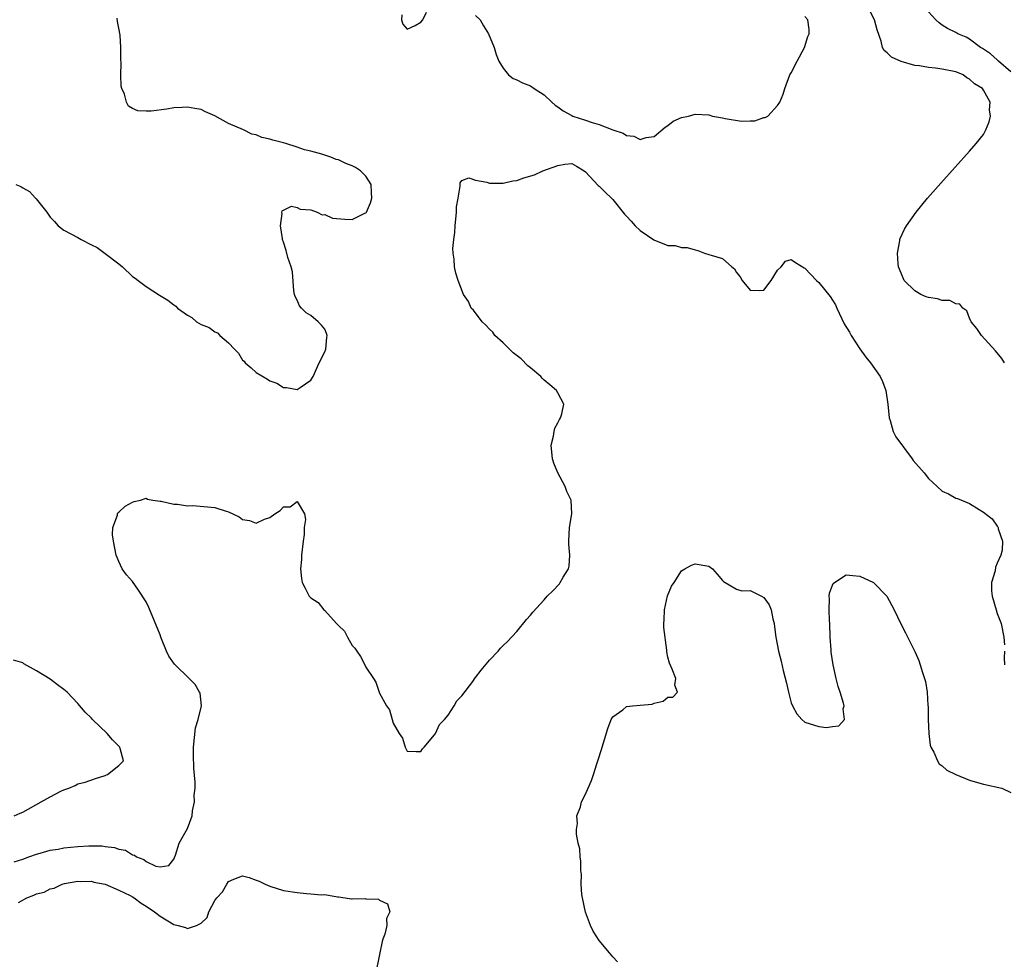
# Model space of a CAD drawing. Units: inches. Extents: x 2622000 to 2625000, y 1464000 to 1467000.
# Drawn here: x 2622573 to 2622716, y 1465408 to 1465545 of the extents above; entities that cross this region are included whole.
import ezdxf

# ---------------------------------------------------------------- set-up
doc = ezdxf.new("R2010")
doc.units = ezdxf.units.IN
doc.header["$MEASUREMENT"] = 0
doc.layers.add('LD26221464_2ft', color=215, linetype='Continuous')

msp = doc.modelspace()

# ---------------------------------------------------------------- linework, layer by layer
at = {"layer": 'LD26221464_2ft'}
for points, elevation in [([(2622628.25, 1465545.75), (2622628.21, 1465545), (2622628.37, 1465544.38), (2622629, 1465543.65), (2622630.19, 1465544.19), (2622631, 1465544.68), (2622631.29, 1465545), (2622631.84, 1465546.16)], 8848), ([(2622716.06, 1465495), (2622715.67, 1465495.67), (2622714.78, 1465496.78), (2622712.72, 1465499), (2622712.04, 1465500.04), (2622711.24, 1465501), (2622711, 1465501.54), (2622710.58, 1465502.58), (2622710.02, 1465503), (2622709.58, 1465503.58), (2622709, 1465503.62), (2622708.1, 1465504.1), (2622707, 1465504.12), (2622706.33, 1465504.33), (2622705, 1465504.55), (2622704.66, 1465504.66), (2622703.89, 1465505), (2622703, 1465505.51), (2622701.46, 1465507), (2622701, 1465508.08), (2622700.63, 1465509), (2622700.57, 1465509.43), (2622700.48, 1465511), (2622700.81, 1465512.81), (2622700.82, 1465513), (2622700.86, 1465513.14), (2622701.5, 1465514.5), (2622701.79, 1465515), (2622703.2, 1465517), (2622704.01, 1465517.99), (2622704.86, 1465519), (2622706.79, 1465521.21), (2622711, 1465525.87), (2622711.95, 1465527), (2622713, 1465528.31), (2622713.34, 1465529), (2622713.83, 1465530.17), (2622714.02, 1465531), (2622713.9, 1465531.9), (2622713.97, 1465533), (2622713, 1465534.78), (2622712.85, 1465535), (2622711.7, 1465535.7), (2622711, 1465536.36), (2622710.57, 1465536.57), (2622710.03, 1465537), (2622709, 1465537.45), (2622707, 1465537.85), (2622706.02, 1465537.98), (2622705, 1465538.07), (2622703.68, 1465538.32), (2622703, 1465538.38), (2622701, 1465538.94), (2622699.59, 1465539.59), (2622699, 1465540.2), (2622698.54, 1465540.54), (2622698.3, 1465541), (2622698.1, 1465541.9), (2622697.54, 1465543.54), (2622697.12, 1465545), (2622696.13, 1465547)], 8850), ([(2622717, 1465537.42), (2622715.2, 1465539), (2622715.11, 1465539.11), (2622715, 1465539.18), (2622714.06, 1465540.06), (2622712.86, 1465540.86), (2622712.6, 1465541), (2622711, 1465542.22), (2622710.49, 1465542.49), (2622709.27, 1465543), (2622709, 1465543.17), (2622707.77, 1465543.77), (2622707, 1465544.24), (2622706.56, 1465544.56), (2622706.09, 1465545), (2622705, 1465546.18)], 8852), ([(2622571.99, 1465521), (2622572.7, 1465520.7), (2622573, 1465520.51), (2622573.97, 1465519.97), (2622574.85, 1465519), (2622574.93, 1465518.93), (2622576.51, 1465517), (2622577, 1465516.26), (2622577.61, 1465515.61), (2622578.15, 1465515), (2622579, 1465514.34), (2622581, 1465513.28), (2622581.49, 1465513), (2622583, 1465512.22), (2622583.82, 1465511.82), (2622585, 1465510.97), (2622587, 1465509.45), (2622587.53, 1465509), (2622589, 1465507.61), (2622589.38, 1465507.38), (2622589.81, 1465507), (2622591, 1465506.13), (2622592.9, 1465504.9), (2622594.14, 1465504.14), (2622595, 1465503.45), (2622595.29, 1465503.29), (2622595.54, 1465503), (2622597, 1465501.95), (2622597.63, 1465501.63), (2622598.33, 1465501), (2622599, 1465500.62), (2622600.17, 1465500.17), (2622601, 1465499.53), (2622601.4, 1465499.4), (2622601.72, 1465499), (2622603, 1465497.91), (2622603.84, 1465497), (2622604.42, 1465496.42), (2622605, 1465495.42), (2622605.25, 1465495.25), (2622605.42, 1465495), (2622606.3, 1465494.3), (2622607, 1465493.61), (2622608.65, 1465492.65), (2622609, 1465492.4), (2622610.04, 1465492.04), (2622611, 1465491.41), (2622611.42, 1465491.42), (2622613, 1465491.11), (2622613.41, 1465491.41), (2622615, 1465492.47), (2622615.32, 1465493), (2622616.17, 1465495), (2622617, 1465496.62), (2622617.15, 1465497), (2622617.31, 1465498.69), (2622617.38, 1465499), (2622617.28, 1465499.28), (2622617, 1465499.93), (2622616.51, 1465500.51), (2622616.05, 1465501), (2622615, 1465501.9), (2622614.31, 1465502.31), (2622613.62, 1465503), (2622613.33, 1465503.33), (2622613, 1465504.14), (2622612.7, 1465504.7), (2622612.6, 1465505), (2622612.51, 1465505.49), (2622612.3, 1465508.3), (2622612.1, 1465509), (2622611.64, 1465510.36), (2622611.39, 1465511.39), (2622611, 1465512.59), (2622610.87, 1465513), (2622610.84, 1465513.16), (2622610.56, 1465515), (2622610.78, 1465516.78), (2622610.76, 1465517), (2622610.81, 1465517.19), (2622611, 1465517.25), (2622612.15, 1465517.85), (2622613, 1465517.67), (2622613.42, 1465517.42), (2622615, 1465517.31), (2622615.92, 1465517), (2622616.61, 1465516.61), (2622617, 1465516.63), (2622618.12, 1465516.12), (2622619.94, 1465515.94), (2622621, 1465515.91), (2622622.83, 1465516.83), (2622623, 1465516.9), (2622623.07, 1465517), (2622623.68, 1465518.32), (2622623.88, 1465519), (2622623.84, 1465519.84), (2622623.76, 1465521), (2622623, 1465522.22), (2622622.22, 1465523), (2622621.47, 1465523.47), (2622621, 1465523.74), (2622620.08, 1465524.08), (2622619, 1465524.59), (2622618.66, 1465524.66), (2622617.88, 1465525), (2622616.57, 1465525.43), (2622615, 1465525.86), (2622614.06, 1465526.06), (2622613, 1465526.44), (2622611.34, 1465527), (2622611, 1465527.1), (2622609.46, 1465527.46), (2622609, 1465527.63), (2622607.86, 1465527.86), (2622607, 1465528.24), (2622606.36, 1465528.36), (2622605.15, 1465529), (2622603, 1465529.93), (2622601, 1465531.03), (2622599.61, 1465531.61), (2622599, 1465531.94), (2622598.07, 1465532.07), (2622597, 1465532.31), (2622596.24, 1465532.24), (2622595, 1465532.17), (2622594, 1465532), (2622591.7, 1465531.7), (2622591, 1465531.7), (2622589.76, 1465531.76), (2622589, 1465532.11), (2622588.42, 1465532.42), (2622588.1, 1465533), (2622587.8, 1465534.2), (2622587.43, 1465535), (2622587.36, 1465535.36), (2622587.3, 1465537), (2622587.32, 1465538.68), (2622587.3, 1465539.3), (2622587.31, 1465541), (2622587.2, 1465542.8), (2622587, 1465543.82), (2622586.79, 1465544.79), (2622586.73, 1465545.27)], 8848), ([(2622639, 1465545.67), (2622639.66, 1465545), (2622640.14, 1465544.14), (2622640.89, 1465543), (2622641.68, 1465541), (2622641.98, 1465539.98), (2622642.39, 1465539), (2622643, 1465537.96), (2622643.78, 1465537), (2622644.49, 1465536.49), (2622645, 1465536.28), (2622645.83, 1465535.83), (2622647, 1465535.38), (2622647.55, 1465535), (2622649, 1465534.1), (2622650.11, 1465533), (2622650.57, 1465532.57), (2622651, 1465532.36), (2622651.76, 1465531.76), (2622653, 1465531.08), (2622653.17, 1465531), (2622655, 1465530.39), (2622655.96, 1465530.04), (2622657, 1465529.77), (2622659, 1465528.99), (2622660.49, 1465528.49), (2622661, 1465528.17), (2622662.04, 1465528.04), (2622663, 1465527.58), (2622663.86, 1465527.86), (2622665, 1465527.99), (2622666.61, 1465529.39), (2622667, 1465529.63), (2622667.77, 1465530.23), (2622669, 1465530.76), (2622670.01, 1465531), (2622671, 1465531.29), (2622673, 1465531.16), (2622673.54, 1465531), (2622675, 1465530.71), (2622675.38, 1465530.62), (2622677.76, 1465530.24), (2622679, 1465530.3), (2622679.7, 1465530.3), (2622681, 1465530.76), (2622681.21, 1465530.79), (2622681.57, 1465531), (2622683, 1465532.51), (2622683.35, 1465533), (2622683.84, 1465534.16), (2622684.04, 1465535), (2622684.81, 1465537), (2622685, 1465537.28), (2622685.84, 1465539), (2622686.92, 1465541), (2622687.42, 1465542.58), (2622687.63, 1465543), (2622687.61, 1465543.61), (2622687.4, 1465545), (2622687, 1465545.49)], 8848), ([(2622571.74, 1465422.26), (2622573, 1465422.66), (2622573.87, 1465423), (2622575, 1465423.4), (2622575.52, 1465423.52), (2622577, 1465423.95), (2622578.13, 1465424.13), (2622579, 1465424.3), (2622581, 1465424.52), (2622582.6, 1465424.6), (2622584.59, 1465424.59), (2622585, 1465424.52), (2622586.38, 1465424.38), (2622587, 1465424.14), (2622587.96, 1465423.96), (2622589, 1465423.28), (2622589.26, 1465423.26), (2622589.59, 1465423), (2622590.62, 1465422.62), (2622591, 1465422.31), (2622592.37, 1465421.63), (2622593, 1465421.55), (2622594.27, 1465421.73), (2622595, 1465422.65), (2622595.11, 1465422.89), (2622595.24, 1465423.24), (2622595.8, 1465425), (2622596.22, 1465425.78), (2622597, 1465427.14), (2622597.7, 1465429), (2622597.73, 1465429.73), (2622598.04, 1465431), (2622597.99, 1465431.99), (2622598.1, 1465433), (2622598.11, 1465433.89), (2622597.93, 1465435.93), (2622597.87, 1465437.87), (2622597.87, 1465439), (2622598.18, 1465441.82), (2622598.54, 1465443), (2622599.02, 1465445), (2622598.85, 1465446.85), (2622598.77, 1465447), (2622598.1, 1465448.1), (2622597.23, 1465449), (2622595.09, 1465451.09), (2622594.26, 1465452.26), (2622593.92, 1465453), (2622593.22, 1465454.78), (2622593.12, 1465455), (2622593, 1465455.36), (2622591.36, 1465459.36), (2622591, 1465460.19), (2622589.88, 1465461.88), (2622589, 1465463.16), (2622588.13, 1465464.13), (2622587.5, 1465465), (2622587, 1465466.04), (2622586.59, 1465467), (2622586.2, 1465469), (2622586.08, 1465469.92), (2622586.14, 1465471), (2622586.81, 1465472.81), (2622586.81, 1465473), (2622586.86, 1465473.14), (2622587, 1465473.23), (2622587.9, 1465474.1), (2622589, 1465474.68), (2622589.21, 1465474.79), (2622590.13, 1465475), (2622591, 1465475.29), (2622591.16, 1465475.16), (2622591.93, 1465475), (2622593, 1465474.84), (2622593.15, 1465474.85), (2622595, 1465474.39), (2622595.57, 1465474.43), (2622597, 1465474.17), (2622597.79, 1465474.21), (2622601, 1465473.93), (2622602.63, 1465473.37), (2622603, 1465473.28), (2622604.55, 1465472.55), (2622605, 1465472.19), (2622606.05, 1465472.05), (2622607, 1465471.65), (2622608.24, 1465472.24), (2622609, 1465472.49), (2622609.73, 1465473), (2622610.51, 1465473.49), (2622611, 1465474), (2622611.97, 1465474.03), (2622613, 1465474.8), (2622614.06, 1465473), (2622614.2, 1465472.2), (2622614.03, 1465471), (2622614, 1465470), (2622613.85, 1465469), (2622613.62, 1465467), (2622613.63, 1465466.37), (2622613.49, 1465465), (2622613.6, 1465463.6), (2622613.72, 1465463), (2622614.17, 1465462.17), (2622614.74, 1465461), (2622615, 1465460.77), (2622616.06, 1465460.06), (2622616.86, 1465459), (2622617, 1465458.9), (2622618.74, 1465457), (2622618.88, 1465456.88), (2622619, 1465456.72), (2622619.89, 1465455.89), (2622620.32, 1465455), (2622621, 1465453.81), (2622621.41, 1465453.41), (2622621.67, 1465453), (2622622.2, 1465452.2), (2622622.84, 1465451), (2622623, 1465450.63), (2622624.12, 1465449), (2622624.46, 1465448.46), (2622625, 1465446.86), (2622626.01, 1465445), (2622626.43, 1465444.43), (2622626.82, 1465443), (2622627, 1465442.51), (2622627.84, 1465441), (2622628.32, 1465440.32), (2622628.72, 1465439), (2622629, 1465438.42), (2622630.35, 1465438.35), (2622631, 1465438.34), (2622631.24, 1465438.76), (2622631.48, 1465439), (2622633, 1465440.8), (2622633.13, 1465441), (2622633.73, 1465442.27), (2622634.46, 1465443), (2622635, 1465443.65), (2622635.89, 1465445), (2622636.26, 1465445.74), (2622637, 1465446.46), (2622638.57, 1465448.57), (2622638.92, 1465449.08), (2622639, 1465449.16), (2622639.78, 1465450.22), (2622641, 1465451.67), (2622642.26, 1465453), (2622642.6, 1465453.4), (2622643, 1465453.8), (2622643.62, 1465454.38), (2622645, 1465455.87), (2622646.42, 1465457.58), (2622647, 1465458.22), (2622647.35, 1465458.65), (2622649, 1465460.49), (2622649.43, 1465461), (2622650.23, 1465461.77), (2622651.2, 1465462.8), (2622651.34, 1465463), (2622651.77, 1465463.77), (2622652.55, 1465465), (2622652.65, 1465465.35), (2622652.75, 1465467), (2622652.58, 1465468.58), (2622652.57, 1465469), (2622652.66, 1465471), (2622653.03, 1465473), (2622652.94, 1465475), (2622652.28, 1465476.28), (2622652.05, 1465477), (2622650.99, 1465479), (2622650.38, 1465480.38), (2622650.21, 1465481), (2622650.01, 1465483), (2622650.34, 1465484.34), (2622650.42, 1465485), (2622650.52, 1465485.48), (2622651, 1465486.25), (2622651.23, 1465486.77), (2622651.38, 1465487), (2622651.56, 1465487.56), (2622651.87, 1465489), (2622651, 1465490.65), (2622650.78, 1465491), (2622649.8, 1465491.8), (2622649, 1465492.49), (2622648.72, 1465492.72), (2622648.5, 1465493), (2622647, 1465494.31), (2622646.6, 1465494.6), (2622645.61, 1465495.61), (2622644.48, 1465496.48), (2622643.91, 1465497), (2622643, 1465497.91), (2622641.81, 1465499), (2622641.49, 1465499.49), (2622641, 1465499.93), (2622640.49, 1465500.49), (2622639.93, 1465501), (2622638.68, 1465502.68), (2622638.36, 1465503), (2622637.94, 1465503.94), (2622637.22, 1465505), (2622636.44, 1465507), (2622636.11, 1465508.11), (2622635.93, 1465509), (2622635.87, 1465510.13), (2622635.72, 1465511), (2622635.68, 1465511.68), (2622635.8, 1465513), (2622635.96, 1465514.04), (2622636, 1465515), (2622636.23, 1465517), (2622636.22, 1465517.78), (2622636.43, 1465519), (2622636.75, 1465520.75), (2622636.72, 1465521), (2622636.72, 1465521.28), (2622637, 1465521.6), (2622638.01, 1465521.99), (2622639, 1465521.63), (2622640.63, 1465521.37), (2622641, 1465521.21), (2622642.77, 1465521.23), (2622643, 1465521.19), (2622644.44, 1465521.56), (2622645, 1465521.62), (2622646.02, 1465521.98), (2622647.56, 1465522.44), (2622648.78, 1465523), (2622651, 1465523.77), (2622652, 1465524), (2622653, 1465524.07), (2622653.69, 1465523.69), (2622654.82, 1465523), (2622655, 1465522.87), (2622656.87, 1465520.87), (2622657, 1465520.78), (2622657.88, 1465519.88), (2622658.82, 1465519), (2622659, 1465518.81), (2622660.71, 1465516.71), (2622661, 1465516.41), (2622661.65, 1465515.65), (2622662.26, 1465515), (2622663, 1465514.33), (2622664.95, 1465512.95), (2622667, 1465512.14), (2622668.1, 1465512.1), (2622669, 1465511.83), (2622669.85, 1465511.85), (2622671, 1465511.48), (2622671.4, 1465511.4), (2622672.37, 1465511), (2622673, 1465510.83), (2622673.31, 1465510.69), (2622675, 1465510.21), (2622676.34, 1465509), (2622676.71, 1465508.71), (2622677, 1465508.18), (2622677.56, 1465507.56), (2622677.83, 1465507), (2622679, 1465505.6), (2622680.43, 1465505.57), (2622681, 1465505.63), (2622682.05, 1465507), (2622683, 1465508.54), (2622683.53, 1465509), (2622684.16, 1465509.84), (2622685, 1465510.09), (2622685.62, 1465509.62), (2622686.87, 1465508.87), (2622687, 1465508.84), (2622688.68, 1465507), (2622689, 1465506.74), (2622690.68, 1465504.67), (2622691, 1465504.15), (2622691.47, 1465503.47), (2622691.63, 1465503), (2622692.72, 1465500.72), (2622693.48, 1465499.48), (2622693.74, 1465499), (2622695, 1465497.08), (2622695.86, 1465495.86), (2622696.55, 1465495), (2622697.95, 1465493), (2622698.28, 1465492.28), (2622698.8, 1465491), (2622699.09, 1465489), (2622699.27, 1465487), (2622699.41, 1465486.59), (2622699.86, 1465485), (2622700.22, 1465484.22), (2622702.63, 1465481), (2622702.78, 1465480.78), (2622704.35, 1465479), (2622705, 1465478.16), (2622706.27, 1465477), (2622707, 1465476.3), (2622707.92, 1465475.92), (2622709, 1465475.3), (2622709.23, 1465475.23), (2622711, 1465474.51), (2622712.37, 1465473.63), (2622713, 1465473.25), (2622714.27, 1465472.27), (2622715, 1465471.2), (2622715.12, 1465471.12), (2622715.16, 1465471), (2622715.16, 1465470.84), (2622715.79, 1465469), (2622715.72, 1465467.72), (2622715.55, 1465467), (2622715, 1465465.82), (2622714.76, 1465465.24), (2622714.7, 1465464.7), (2622714.2, 1465463), (2622714.2, 1465461.8), (2622714.28, 1465461), (2622714.84, 1465459), (2622715, 1465458.49), (2622715.58, 1465457), (2622715.97, 1465455), (2622716.08, 1465453.92)], 8850), ([(2622659.67, 1465407.67), (2622659, 1465408.42), (2622658.53, 1465409), (2622657, 1465410.78), (2622656.14, 1465412.14), (2622655.74, 1465413), (2622655, 1465414.93), (2622654.56, 1465417), (2622654.48, 1465417.52), (2622654.38, 1465419), (2622654.41, 1465420.41), (2622654.32, 1465421), (2622654.35, 1465422.35), (2622654.21, 1465423), (2622654.17, 1465424.17), (2622653.94, 1465425), (2622653.68, 1465426.32), (2622653.69, 1465427), (2622653.86, 1465427.86), (2622653.77, 1465429), (2622654.27, 1465430.27), (2622654.43, 1465431), (2622655, 1465432.12), (2622655.87, 1465434.13), (2622656.16, 1465435), (2622656.69, 1465436.69), (2622656.86, 1465437.14), (2622657.34, 1465438.66), (2622657.43, 1465439), (2622657.61, 1465439.61), (2622658.28, 1465441.72), (2622658.77, 1465443), (2622659, 1465443.39), (2622660.44, 1465444.44), (2622661, 1465444.9), (2622661.84, 1465445), (2622663, 1465445.1), (2622664.72, 1465445.28), (2622665, 1465445.41), (2622666.33, 1465445.67), (2622667, 1465446.28), (2622667.74, 1465446.26), (2622668.44, 1465447), (2622668.02, 1465448.02), (2622668.16, 1465449), (2622667.65, 1465450.35), (2622667.23, 1465451.23), (2622667, 1465452.13), (2622666.87, 1465452.87), (2622666.85, 1465453.15), (2622666.42, 1465456.42), (2622666.41, 1465457), (2622666.46, 1465457.54), (2622666.5, 1465459), (2622666.96, 1465461.04), (2622667.54, 1465462.46), (2622667.92, 1465463), (2622669, 1465464.7), (2622669.48, 1465465), (2622670.48, 1465465.52), (2622671, 1465465.7), (2622673, 1465465.37), (2622673.52, 1465465), (2622674.2, 1465464.19), (2622675, 1465463.29), (2622675.13, 1465463.13), (2622677, 1465462.03), (2622677.78, 1465461.78), (2622679, 1465461.83), (2622680.68, 1465461), (2622681, 1465460.81), (2622681.76, 1465459.76), (2622682.05, 1465459), (2622682.32, 1465457.68), (2622682.51, 1465457), (2622682.54, 1465456.54), (2622682.76, 1465455), (2622683.12, 1465453), (2622683.52, 1465451.52), (2622683.82, 1465450.18), (2622684.32, 1465448.32), (2622684.59, 1465447), (2622685, 1465445.43), (2622685.16, 1465445), (2622685.83, 1465443.83), (2622686.55, 1465443), (2622687, 1465442.64), (2622689, 1465442), (2622690.15, 1465441.85), (2622691, 1465442.01), (2622691.92, 1465442.08), (2622692.78, 1465443), (2622692.58, 1465444.58), (2622692.7, 1465445), (2622692.62, 1465445.38), (2622692.12, 1465447), (2622691.85, 1465447.85), (2622691.54, 1465449), (2622691.09, 1465451), (2622690.82, 1465452.82), (2622690.82, 1465453.18), (2622690.69, 1465455), (2622690.61, 1465457), (2622690.56, 1465457.44), (2622690.51, 1465459), (2622690.59, 1465460.59), (2622690.53, 1465461), (2622690.55, 1465461.45), (2622691, 1465462.62), (2622691.13, 1465462.87), (2622691.29, 1465463), (2622693, 1465464.12), (2622693.99, 1465463.99), (2622695, 1465463.94), (2622696.97, 1465463), (2622698.93, 1465461), (2622700.02, 1465459), (2622700.99, 1465456.99), (2622701.66, 1465455.66), (2622703, 1465452.92), (2622703.61, 1465451.61), (2622703.81, 1465451), (2622704.11, 1465449.89), (2622704.57, 1465448.57), (2622704.79, 1465447), (2622704.92, 1465445.08), (2622704.95, 1465444.95), (2622704.96, 1465443), (2622705.04, 1465441), (2622705.26, 1465439.26), (2622705.34, 1465439), (2622705.76, 1465438.24), (2622706.29, 1465437), (2622706.57, 1465436.57), (2622707, 1465436.26), (2622707.65, 1465435.65), (2622709, 1465434.98), (2622711, 1465434.17), (2622712.15, 1465433.85), (2622713, 1465433.58), (2622715.67, 1465433), (2622717, 1465432.36)], 8852), ([(2622716.09, 1465453), (2622716.02, 1465452.02), (2622716.1, 1465451)], 8850), ([(2622571.72, 1465429), (2622572.63, 1465429.37), (2622573, 1465429.49), (2622575.69, 1465431), (2622577, 1465431.77), (2622578.55, 1465432.55), (2622579, 1465432.76), (2622579.69, 1465433), (2622580.62, 1465433.38), (2622581, 1465433.63), (2622582.11, 1465433.89), (2622583.59, 1465434.41), (2622585, 1465434.84), (2622585.1, 1465434.9), (2622585.32, 1465435), (2622587, 1465436.33), (2622587.66, 1465437), (2622587.21, 1465438.79), (2622587.15, 1465439), (2622587, 1465439.13), (2622586.05, 1465440.05), (2622585.3, 1465441), (2622583.18, 1465443), (2622583, 1465443.2), (2622582.07, 1465444.07), (2622581, 1465445.35), (2622579.46, 1465447), (2622579.22, 1465447.22), (2622579, 1465447.41), (2622578.08, 1465448.08), (2622577, 1465448.92), (2622575, 1465450.11), (2622573.15, 1465451.15), (2622573, 1465451.27), (2622571.65, 1465451.65)], 8848), ([(2622572.35, 1465416.35), (2622573.61, 1465417), (2622574.61, 1465417.39), (2622575, 1465417.62), (2622576.13, 1465417.87), (2622577, 1465418.32), (2622577.56, 1465418.44), (2622578.72, 1465419), (2622579.1, 1465419.1), (2622581, 1465419.43), (2622581.42, 1465419.42), (2622583, 1465419.44), (2622583.33, 1465419.33), (2622585, 1465419), (2622587, 1465418.16), (2622588.65, 1465417.35), (2622589, 1465417.16), (2622589.25, 1465417), (2622590.24, 1465416.24), (2622591, 1465415.8), (2622592.17, 1465415), (2622593, 1465414.34), (2622595, 1465413.13), (2622595.62, 1465413), (2622596.71, 1465412.71), (2622597, 1465412.53), (2622598.31, 1465413), (2622599, 1465413.35), (2622599.86, 1465414.14), (2622600.11, 1465415), (2622601, 1465416.61), (2622601.26, 1465417), (2622602.1, 1465417.9), (2622602.72, 1465419), (2622603, 1465419.38), (2622603.74, 1465419.74), (2622605, 1465420.22), (2622605.98, 1465419.98), (2622607, 1465419.62), (2622607.43, 1465419.43), (2622608.31, 1465419), (2622609, 1465418.7), (2622611, 1465418.1), (2622613, 1465417.78), (2622614.34, 1465417.66), (2622615, 1465417.63), (2622616.54, 1465417.46), (2622617, 1465417.49), (2622618.85, 1465417.15), (2622619, 1465417.16), (2622619.99, 1465417), (2622620.9, 1465416.9), (2622621, 1465416.88), (2622622.91, 1465416.91), (2622623, 1465416.89), (2622624.82, 1465416.82), (2622625, 1465416.7), (2622626.16, 1465416.16), (2622626.48, 1465415), (2622625.99, 1465414.01), (2622626.07, 1465413), (2622625.75, 1465411.75), (2622625.46, 1465411), (2622625.36, 1465410.64), (2622625.02, 1465409), (2622624.37, 1465405.63)], 8852)]:
    msp.add_lwpolyline(points, dxfattribs=dict(at, elevation=elevation))

doc.saveas('drawing.dxf')
